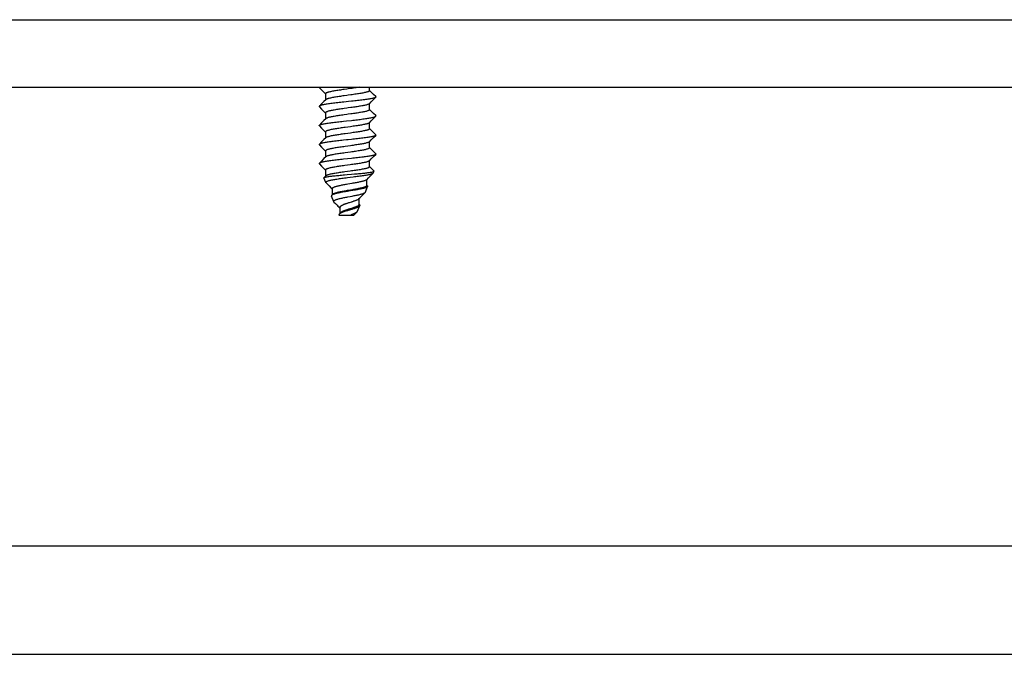
# Model space of a CAD drawing. Units: millimetres. Extents: x -1654 to 4724, y -188 to 3350.
# Drawn here: x 4345 to 4418, y 2026 to 2073 of the extents above; entities that cross this region are included whole.
import ezdxf

# ---------------------------------------------------------------- set-up
doc = ezdxf.new("R2010")
doc.units = ezdxf.units.MM
doc.header["$LTSCALE"] = 19.36
doc.layers.get('0').update_dxf_attribs({"linetype": 'CONTINUOUS'})

msp = doc.modelspace()

# ---------------------------------------------------------------- linework, layer by layer
at = {"color": 8, "linetype": 'Continuous'}
msp.add_line((4273.683, 2073.076), (4623.683, 2073.076), dxfattribs=at)
at = {"color": 7, "linetype": 'Continuous'}
for p, q in [((3433.683, 2068.076), (4673.683, 2068.076)), ((4367.095, 2068.037), (4367.26, 2067.872)), ((4370.813, 2067.826), (4370.813, 2068.076)), ((4367.26, 2067.872), (4367.433, 2067.698)), ((4367.433, 2067.698), (4367.553, 2067.576)), ((4367.553, 2067.591), (4367.553, 2067.136)), ((4370.932, 2067.722), (4370.813, 2067.841)), ((4371.105, 2067.548), (4370.932, 2067.722)), ((4371.272, 2067.38), (4371.105, 2067.548)), ((4371.107, 2067.167), (4371.272, 2067.332)), ((4367.262, 2066.843), (4367.095, 2066.675)), ((4367.095, 2066.627), (4367.26, 2066.462)), ((4367.26, 2066.462), (4367.433, 2066.288)), ((4367.435, 2067.017), (4367.262, 2066.843)), ((4367.569, 2067.152), (4367.435, 2067.017)), ((4370.798, 2066.855), (4370.934, 2066.993)), ((4370.813, 2066.416), (4370.813, 2066.871)), ((4370.934, 2066.993), (4371.107, 2067.167)), ((4367.433, 2066.288), (4367.553, 2066.166)), ((4367.569, 2065.742), (4367.435, 2065.607)), ((4367.553, 2066.181), (4367.553, 2065.726)), ((4370.932, 2066.312), (4370.813, 2066.431)), ((4371.105, 2066.138), (4370.932, 2066.312)), ((4370.934, 2065.583), (4371.107, 2065.757)), ((4371.272, 2065.97), (4371.105, 2066.138)), ((4371.107, 2065.757), (4371.272, 2065.922)), ((4367.262, 2065.433), (4367.095, 2065.265)), ((4367.095, 2065.217), (4367.26, 2065.052)), ((4367.26, 2065.052), (4367.433, 2064.878)), ((4367.435, 2065.607), (4367.262, 2065.433)), ((4369.409, 2065.155), (4369.011, 2065.1)), ((4370.798, 2065.445), (4370.934, 2065.583)), ((4370.813, 2065.006), (4370.813, 2065.461)), ((4370.932, 2064.902), (4370.813, 2065.021)), ((4367.433, 2064.878), (4367.553, 2064.756)), ((4367.569, 2064.332), (4367.435, 2064.197)), ((4367.553, 2064.771), (4367.553, 2064.316)), ((4369.409, 2064.685), (4369.011, 2064.63)), ((4371.105, 2064.728), (4370.932, 2064.902)), ((4370.934, 2064.173), (4371.107, 2064.347)), ((4371.272, 2064.56), (4371.105, 2064.728)), ((4371.107, 2064.347), (4371.272, 2064.512)), ((4367.262, 2064.023), (4367.095, 2063.855)), ((4367.095, 2063.807), (4367.26, 2063.642)), ((4367.26, 2063.642), (4367.433, 2063.468)), ((4367.435, 2064.197), (4367.262, 2064.023)), ((4370.798, 2064.035), (4370.934, 2064.173)), ((4370.813, 2063.596), (4370.813, 2064.051)), ((4370.932, 2063.492), (4370.813, 2063.611)), ((4367.433, 2063.468), (4367.553, 2063.346)), ((4367.569, 2062.922), (4367.435, 2062.787)), ((4367.553, 2063.361), (4367.553, 2062.906)), ((4371.105, 2063.318), (4370.932, 2063.492)), ((4370.934, 2062.763), (4371.107, 2062.937)), ((4371.272, 2063.15), (4371.105, 2063.318)), ((4371.107, 2062.937), (4371.272, 2063.102)), ((4367.262, 2062.613), (4367.095, 2062.445)), ((4367.095, 2062.397), (4367.26, 2062.232)), ((4367.26, 2062.232), (4367.433, 2062.058)), ((4367.435, 2062.787), (4367.262, 2062.613)), ((4369.468, 2062.804), (4368.895, 2062.743)), ((4370.798, 2062.625), (4370.934, 2062.763)), ((4370.813, 2062.186), (4370.813, 2062.641)), ((4370.988, 2062.025), (4370.813, 2062.201)), ((4367.575, 2061.011), (4367.431, 2061.359)), ((4367.433, 2062.058), (4367.553, 2061.936)), ((4367.569, 2061.512), (4367.437, 2061.379)), ((4367.553, 2061.951), (4367.553, 2061.496)), ((4368.952, 2061.588), (4369.164, 2061.606)), ((4369.164, 2061.606), (4369.483, 2061.633)), ((4369.483, 2061.633), (4369.694, 2061.652)), ((4370.599, 2061.225), (4370.735, 2061.361)), ((4370.735, 2061.361), (4370.907, 2061.534)), ((4371.137, 2061.875), (4370.988, 2062.025)), ((4371.084, 2061.716), (4371.142, 2061.857)), ((4367.588, 2060.993), (4367.814, 2060.766)), ((4367.814, 2060.766), (4367.982, 2060.597)), ((4369.508, 2060.95), (4369.193, 2060.895)), ((4370.5, 2060.306), (4370.671, 2060.719)), ((4370.617, 2060.791), (4370.617, 2061.243)), ((4370.658, 2060.766), (4370.617, 2060.808)), ((4367.982, 2060.597), (4368.041, 2060.537)), ((4368.159, 2059.601), (4367.988, 2060.014)), ((4368.061, 2060.131), (4368.003, 2060.071)), ((4368.065, 2060.113), (4368.04, 2060.099)), ((4368.041, 2060.559), (4368.041, 2060.11)), ((4369.501, 2060.419), (4369.167, 2060.364)), ((4369.54, 2060.486), (4369.228, 2060.431)), ((4370.087, 2059.884), (4370.198, 2059.996)), ((4370.198, 2059.996), (4370.316, 2060.115)), ((4370.316, 2060.115), (4370.484, 2060.284)), ((4368.179, 2059.572), (4368.288, 2059.463)), ((4368.529, 2059.218), (4368.599, 2059.146)), ((4368.621, 2059.167), (4368.621, 2058.734)), ((4369.466, 2059.572), (4369.291, 2059.517)), ((4369.916, 2058.896), (4370.087, 2059.309)), ((4370.005, 2059.801), (4370.087, 2059.884)), ((4370.035, 2059.39), (4370.035, 2059.831)), ((4370.068, 2059.383), (4370.035, 2059.417)), ((4368.583, 2058.576), (4368.572, 2058.604)), ((4369.615, 2058.576), (4368.583, 2058.576)), ((4368.599, 2059.146), (4368.621, 2059.124)), ((4368.653, 2058.77), (4368.621, 2058.734)), ((4369.27, 2058.576), (4369.312, 2058.592)), ((4369.312, 2058.592), (4369.439, 2058.638)), ((4369.696, 2058.66), (4369.765, 2058.731)), ((4369.765, 2058.731), (4369.837, 2058.804)), ((4369.837, 2058.804), (4369.887, 2058.855)), ((4464.183, 2034.088), (4275.592, 2034.088)), ((4275.592, 2026.088), (4464.183, 2026.088))]:
    msp.add_line(p, q, dxfattribs=at)
for points in [[(4367.083, 2068.061), (4367.087, 2068.049), (4367.095, 2068.037)], [(4369.438, 2067.979), (4369.24, 2067.951), (4369.14, 2067.938), (4368.942, 2067.91)], [(4370.091, 2068.076), (4370.083, 2068.075), (4369.998, 2068.061), (4369.91, 2068.047), (4369.82, 2068.034), (4369.727, 2068.02), (4369.632, 2068.006), (4369.536, 2067.992), (4369.438, 2067.979)], [(4368.942, 2067.91), (4368.844, 2067.897), (4368.747, 2067.883), (4368.652, 2067.869), (4368.559, 2067.855), (4368.468, 2067.842), (4368.38, 2067.828), (4368.295, 2067.814), (4368.213, 2067.801), (4368.135, 2067.787), (4368.061, 2067.773), (4367.991, 2067.759), (4367.925, 2067.746), (4367.864, 2067.732), (4367.808, 2067.718), (4367.757, 2067.705), (4367.712, 2067.691), (4367.672, 2067.677), (4367.637, 2067.663), (4367.609, 2067.65), (4367.586, 2067.636), (4367.569, 2067.622), (4367.558, 2067.609), (4367.554, 2067.595), (4367.553, 2067.591)], [(4368.942, 2067.44), (4368.844, 2067.427), (4368.747, 2067.413), (4368.652, 2067.399), (4368.559, 2067.385), (4368.468, 2067.372), (4368.38, 2067.358), (4368.295, 2067.344), (4368.213, 2067.331), (4368.135, 2067.317), (4368.061, 2067.303), (4367.991, 2067.289), (4367.925, 2067.276), (4367.864, 2067.262), (4367.808, 2067.248), (4367.757, 2067.235), (4367.712, 2067.221), (4367.672, 2067.207), (4367.637, 2067.193), (4367.609, 2067.18), (4367.586, 2067.166), (4367.569, 2067.152)], [(4369.438, 2067.509), (4369.24, 2067.481), (4369.14, 2067.468), (4368.942, 2067.44)], [(4370.813, 2067.826), (4370.813, 2067.824), (4370.809, 2067.81), (4370.799, 2067.797), (4370.783, 2067.783), (4370.761, 2067.769), (4370.733, 2067.756), (4370.7, 2067.742), (4370.66, 2067.728), (4370.616, 2067.714), (4370.565, 2067.701), (4370.51, 2067.687), (4370.45, 2067.673), (4370.385, 2067.66), (4370.315, 2067.646), (4370.242, 2067.632), (4370.164, 2067.618), (4370.083, 2067.605), (4369.998, 2067.591), (4369.91, 2067.577), (4369.82, 2067.564), (4369.727, 2067.55), (4369.632, 2067.536), (4369.536, 2067.522), (4369.438, 2067.509)], [(4371.272, 2067.332), (4371.255, 2067.319), (4371.233, 2067.307), (4371.205, 2067.295), (4371.171, 2067.282), (4371.131, 2067.27), (4371.084, 2067.258), (4371.032, 2067.245), (4370.975, 2067.233), (4370.912, 2067.221), (4370.844, 2067.208), (4370.771, 2067.196), (4370.693, 2067.184), (4370.61, 2067.171), (4370.524, 2067.159), (4370.433, 2067.147), (4370.338, 2067.134), (4370.241, 2067.122), (4370.14, 2067.11), (4370.036, 2067.097), (4369.93, 2067.085), (4369.822, 2067.073), (4369.711, 2067.061), (4369.598, 2067.048), (4369.483, 2067.036)], [(4371.272, 2067.38), (4371.28, 2067.368), (4371.283, 2067.356)], [(4371.283, 2067.356), (4371.28, 2067.344), (4371.272, 2067.332)], [(4367.095, 2066.675), (4367.087, 2066.663), (4367.083, 2066.651)], [(4367.083, 2066.651), (4367.086, 2066.639), (4367.095, 2066.627)], [(4368.903, 2066.974), (4368.789, 2066.961), (4368.677, 2066.949), (4368.566, 2066.937), (4368.457, 2066.924), (4368.35, 2066.912), (4368.244, 2066.9), (4368.141, 2066.887), (4368.041, 2066.875), (4367.944, 2066.862), (4367.852, 2066.849), (4367.763, 2066.837), (4367.679, 2066.824), (4367.6, 2066.812), (4367.527, 2066.8), (4367.459, 2066.787), (4367.396, 2066.775), (4367.338, 2066.763), (4367.286, 2066.75), (4367.239, 2066.738), (4367.198, 2066.726), (4367.163, 2066.713), (4367.134, 2066.701), (4367.112, 2066.688), (4367.095, 2066.675)], [(4368.927, 2066.498), (4368.829, 2066.484), (4368.733, 2066.471), (4368.638, 2066.457), (4368.545, 2066.443), (4368.455, 2066.43), (4368.367, 2066.416), (4368.283, 2066.402), (4368.201, 2066.389), (4368.124, 2066.375), (4368.05, 2066.361), (4367.981, 2066.347), (4367.916, 2066.334), (4367.856, 2066.32), (4367.8, 2066.306), (4367.75, 2066.293), (4367.706, 2066.279), (4367.666, 2066.265), (4367.633, 2066.251), (4367.605, 2066.238), (4367.583, 2066.224), (4367.567, 2066.21), (4367.557, 2066.197), (4367.553, 2066.183), (4367.553, 2066.181)], [(4369.483, 2067.036), (4369.251, 2067.011), (4368.903, 2066.974)], [(4369.423, 2066.567), (4369.225, 2066.539), (4369.125, 2066.526), (4368.927, 2066.498)], [(4370.798, 2066.855), (4370.78, 2066.841), (4370.758, 2066.827), (4370.729, 2066.814), (4370.694, 2066.8), (4370.654, 2066.786), (4370.609, 2066.772), (4370.558, 2066.759), (4370.501, 2066.745), (4370.44, 2066.731), (4370.375, 2066.718), (4370.305, 2066.704), (4370.23, 2066.69), (4370.152, 2066.676), (4370.07, 2066.663), (4369.985, 2066.649), (4369.897, 2066.635), (4369.806, 2066.622), (4369.713, 2066.608), (4369.618, 2066.594), (4369.521, 2066.58), (4369.423, 2066.567)], [(4368.927, 2066.028), (4368.829, 2066.014), (4368.733, 2066.001), (4368.638, 2065.987), (4368.545, 2065.973), (4368.455, 2065.96), (4368.367, 2065.946), (4368.283, 2065.932), (4368.201, 2065.919), (4368.124, 2065.905), (4368.05, 2065.891), (4367.981, 2065.877), (4367.916, 2065.864), (4367.856, 2065.85), (4367.8, 2065.836), (4367.75, 2065.823), (4367.706, 2065.809), (4367.666, 2065.795), (4367.633, 2065.781), (4367.605, 2065.768), (4367.583, 2065.754), (4367.569, 2065.742)], [(4369.423, 2066.097), (4369.225, 2066.069), (4369.125, 2066.056), (4368.927, 2066.028)], [(4370.813, 2066.416), (4370.813, 2066.412), (4370.808, 2066.398), (4370.797, 2066.385), (4370.78, 2066.371), (4370.758, 2066.357), (4370.729, 2066.344), (4370.694, 2066.33), (4370.654, 2066.316), (4370.609, 2066.302), (4370.558, 2066.289), (4370.501, 2066.275), (4370.44, 2066.261), (4370.375, 2066.248), (4370.305, 2066.234), (4370.23, 2066.22), (4370.152, 2066.206), (4370.07, 2066.193), (4369.985, 2066.179), (4369.897, 2066.165), (4369.806, 2066.152), (4369.713, 2066.138), (4369.618, 2066.124), (4369.521, 2066.11), (4369.423, 2066.097)], [(4369.464, 2065.624), (4369.578, 2065.636), (4369.69, 2065.648), (4369.801, 2065.661), (4369.91, 2065.673), (4370.017, 2065.685), (4370.122, 2065.698), (4370.226, 2065.71), (4370.326, 2065.723), (4370.422, 2065.735), (4370.515, 2065.748), (4370.604, 2065.76), (4370.688, 2065.773), (4370.766, 2065.785), (4370.84, 2065.798), (4370.908, 2065.81), (4370.971, 2065.822), (4371.029, 2065.834), (4371.081, 2065.847), (4371.128, 2065.859), (4371.169, 2065.872), (4371.204, 2065.884), (4371.232, 2065.897), (4371.255, 2065.909), (4371.272, 2065.922)], [(4371.272, 2065.97), (4371.281, 2065.958), (4371.283, 2065.946)], [(4371.272, 2065.922), (4371.28, 2065.934), (4371.283, 2065.946)], [(4367.083, 2065.241), (4367.087, 2065.253), (4367.095, 2065.265)], [(4367.095, 2065.217), (4367.086, 2065.229), (4367.083, 2065.241)], [(4367.095, 2065.265), (4367.112, 2065.278), (4367.134, 2065.29), (4367.162, 2065.303), (4367.196, 2065.315), (4367.236, 2065.327), (4367.283, 2065.34), (4367.335, 2065.352), (4367.392, 2065.364), (4367.455, 2065.377), (4367.523, 2065.389), (4367.596, 2065.401), (4367.674, 2065.414), (4367.757, 2065.426), (4367.843, 2065.438), (4367.934, 2065.451), (4368.028, 2065.463), (4368.126, 2065.475), (4368.227, 2065.488), (4368.331, 2065.5), (4368.437, 2065.512), (4368.545, 2065.524), (4368.656, 2065.537), (4368.769, 2065.549), (4368.884, 2065.561)], [(4369.011, 2065.1), (4368.913, 2065.086), (4368.815, 2065.072), (4368.719, 2065.059), (4368.624, 2065.045), (4368.532, 2065.031), (4368.442, 2065.018), (4368.355, 2065.004), (4368.27, 2064.99), (4368.19, 2064.976), (4368.113, 2064.963), (4368.04, 2064.949), (4367.971, 2064.935), (4367.907, 2064.922), (4367.847, 2064.908), (4367.793, 2064.894), (4367.743, 2064.881), (4367.699, 2064.867), (4367.661, 2064.853), (4367.628, 2064.839), (4367.601, 2064.826), (4367.58, 2064.812), (4367.565, 2064.798), (4367.556, 2064.785), (4367.553, 2064.771)], [(4368.884, 2065.561), (4369.116, 2065.586), (4369.464, 2065.624)], [(4370.798, 2065.445), (4370.795, 2065.443), (4370.777, 2065.429), (4370.754, 2065.415), (4370.724, 2065.401), (4370.689, 2065.388), (4370.648, 2065.374), (4370.601, 2065.36), (4370.55, 2065.347), (4370.493, 2065.333), (4370.431, 2065.319), (4370.365, 2065.306), (4370.294, 2065.292), (4370.219, 2065.278), (4370.14, 2065.264), (4370.058, 2065.251), (4369.972, 2065.237), (4369.884, 2065.223), (4369.792, 2065.21), (4369.699, 2065.196), (4369.604, 2065.182), (4369.507, 2065.168), (4369.409, 2065.155)], [(4370.813, 2065.006), (4370.813, 2065), (4370.807, 2064.986), (4370.795, 2064.973), (4370.777, 2064.959), (4370.754, 2064.945), (4370.724, 2064.931), (4370.689, 2064.918), (4370.648, 2064.904), (4370.601, 2064.89), (4370.55, 2064.877), (4370.493, 2064.863), (4370.431, 2064.849), (4370.365, 2064.836), (4370.294, 2064.822), (4370.219, 2064.808), (4370.14, 2064.794), (4370.058, 2064.781), (4369.972, 2064.767), (4369.884, 2064.753), (4369.792, 2064.74), (4369.699, 2064.726), (4369.604, 2064.712), (4369.507, 2064.698), (4369.409, 2064.685)], [(4369.011, 2064.63), (4368.913, 2064.616), (4368.815, 2064.602), (4368.719, 2064.589), (4368.624, 2064.575), (4368.532, 2064.561), (4368.442, 2064.548), (4368.355, 2064.534), (4368.27, 2064.52), (4368.19, 2064.506), (4368.113, 2064.493), (4368.04, 2064.479), (4367.971, 2064.465), (4367.907, 2064.452), (4367.847, 2064.438), (4367.793, 2064.424), (4367.743, 2064.411), (4367.699, 2064.397), (4367.661, 2064.383), (4367.628, 2064.369), (4367.601, 2064.356), (4367.58, 2064.342), (4367.569, 2064.332)], [(4371.272, 2064.512), (4371.255, 2064.499), (4371.232, 2064.487), (4371.204, 2064.474), (4371.169, 2064.462), (4371.128, 2064.449), (4371.081, 2064.437), (4371.029, 2064.424), (4370.971, 2064.412), (4370.908, 2064.4), (4370.84, 2064.388), (4370.766, 2064.375), (4370.688, 2064.363), (4370.604, 2064.35), (4370.515, 2064.338), (4370.422, 2064.325), (4370.326, 2064.313), (4370.226, 2064.3), (4370.122, 2064.288), (4370.017, 2064.275), (4369.91, 2064.263), (4369.801, 2064.251), (4369.69, 2064.238), (4369.578, 2064.226), (4369.464, 2064.214)], [(4371.283, 2064.536), (4371.281, 2064.547), (4371.272, 2064.56)], [(4371.283, 2064.536), (4371.28, 2064.524), (4371.272, 2064.512)], [(4367.095, 2063.855), (4367.087, 2063.843), (4367.083, 2063.831)], [(4367.083, 2063.831), (4367.087, 2063.819), (4367.095, 2063.807)], [(4368.884, 2064.151), (4368.769, 2064.139), (4368.656, 2064.127), (4368.545, 2064.114), (4368.437, 2064.102), (4368.331, 2064.09), (4368.227, 2064.078), (4368.126, 2064.065), (4368.028, 2064.053), (4367.934, 2064.041), (4367.843, 2064.028), (4367.757, 2064.016), (4367.674, 2064.004), (4367.596, 2063.991), (4367.523, 2063.979), (4367.455, 2063.967), (4367.392, 2063.954), (4367.335, 2063.942), (4367.283, 2063.93), (4367.236, 2063.917), (4367.196, 2063.905), (4367.162, 2063.893), (4367.134, 2063.88), (4367.112, 2063.868), (4367.095, 2063.855)], [(4368.997, 2063.688), (4368.898, 2063.674), (4368.801, 2063.66), (4368.705, 2063.647), (4368.61, 2063.633), (4368.518, 2063.619), (4368.429, 2063.606), (4368.342, 2063.592), (4368.258, 2063.578), (4368.178, 2063.564), (4368.102, 2063.551), (4368.029, 2063.537), (4367.961, 2063.523), (4367.897, 2063.51), (4367.839, 2063.496), (4367.785, 2063.482), (4367.736, 2063.468), (4367.693, 2063.455), (4367.656, 2063.441), (4367.624, 2063.427), (4367.598, 2063.414), (4367.578, 2063.4), (4367.564, 2063.386), (4367.556, 2063.373), (4367.553, 2063.361)], [(4369.464, 2064.214), (4369.232, 2064.189), (4369.116, 2064.176), (4368.884, 2064.151)], [(4369.394, 2063.743), (4369.195, 2063.715), (4368.997, 2063.688)], [(4370.798, 2064.035), (4370.793, 2064.031), (4370.774, 2064.017), (4370.75, 2064.003), (4370.719, 2063.989), (4370.683, 2063.976), (4370.641, 2063.962), (4370.594, 2063.948), (4370.541, 2063.935), (4370.484, 2063.921), (4370.421, 2063.907), (4370.354, 2063.893), (4370.283, 2063.88), (4370.207, 2063.866), (4370.128, 2063.852), (4370.045, 2063.839), (4369.959, 2063.825), (4369.87, 2063.811), (4369.779, 2063.798), (4369.685, 2063.784), (4369.589, 2063.77), (4369.492, 2063.756), (4369.394, 2063.743)], [(4370.813, 2063.596), (4370.812, 2063.588), (4370.806, 2063.574), (4370.793, 2063.561), (4370.774, 2063.547), (4370.75, 2063.533), (4370.719, 2063.519), (4370.683, 2063.506), (4370.641, 2063.492), (4370.594, 2063.478), (4370.541, 2063.465), (4370.484, 2063.451), (4370.421, 2063.437), (4370.354, 2063.423), (4370.283, 2063.41), (4370.207, 2063.396), (4370.128, 2063.382), (4370.045, 2063.369), (4369.959, 2063.355), (4369.87, 2063.341), (4369.779, 2063.328), (4369.685, 2063.314), (4369.589, 2063.3), (4369.492, 2063.286), (4369.394, 2063.273)], [(4368.997, 2063.218), (4368.898, 2063.204), (4368.801, 2063.19), (4368.705, 2063.177), (4368.61, 2063.163), (4368.518, 2063.149), (4368.429, 2063.136), (4368.342, 2063.122), (4368.258, 2063.108), (4368.178, 2063.094), (4368.102, 2063.081), (4368.029, 2063.067), (4367.961, 2063.053), (4367.897, 2063.04), (4367.839, 2063.026), (4367.785, 2063.012), (4367.736, 2062.998), (4367.693, 2062.985), (4367.656, 2062.971), (4367.624, 2062.957), (4367.598, 2062.944), (4367.578, 2062.93), (4367.569, 2062.922)], [(4369.394, 2063.273), (4369.195, 2063.245), (4368.997, 2063.218)], [(4371.272, 2063.102), (4371.255, 2063.089), (4371.232, 2063.076), (4371.203, 2063.064), (4371.168, 2063.051), (4371.127, 2063.039), (4371.079, 2063.026), (4371.026, 2063.014), (4370.968, 2063.002), (4370.905, 2062.989), (4370.836, 2062.977), (4370.763, 2062.965), (4370.685, 2062.952), (4370.602, 2062.94), (4370.515, 2062.928), (4370.423, 2062.915), (4370.327, 2062.903), (4370.228, 2062.89), (4370.125, 2062.878), (4370.02, 2062.866), (4369.913, 2062.853), (4369.805, 2062.841), (4369.694, 2062.829), (4369.582, 2062.816), (4369.468, 2062.804)], [(4371.272, 2063.15), (4371.28, 2063.138), (4371.283, 2063.126)], [(4371.283, 2063.126), (4371.28, 2063.114), (4371.272, 2063.102)], [(4367.095, 2062.445), (4367.087, 2062.433), (4367.083, 2062.421)], [(4367.083, 2062.421), (4367.086, 2062.411), (4367.093, 2062.4), (4367.095, 2062.397)], [(4368.895, 2062.743), (4368.781, 2062.73), (4368.669, 2062.718), (4368.558, 2062.706), (4368.45, 2062.694), (4368.343, 2062.681), (4368.238, 2062.669), (4368.136, 2062.656), (4368.037, 2062.644), (4367.942, 2062.632), (4367.851, 2062.619), (4367.764, 2062.607), (4367.681, 2062.595), (4367.604, 2062.583), (4367.531, 2062.57), (4367.462, 2062.558), (4367.399, 2062.546), (4367.341, 2062.533), (4367.288, 2062.521), (4367.24, 2062.508), (4367.199, 2062.496), (4367.164, 2062.483), (4367.135, 2062.471), (4367.112, 2062.458), (4367.095, 2062.445)], [(4368.982, 2062.276), (4368.884, 2062.262), (4368.786, 2062.248), (4368.691, 2062.235), (4368.597, 2062.221), (4368.505, 2062.207), (4368.416, 2062.194), (4368.329, 2062.18), (4368.246, 2062.166), (4368.166, 2062.152), (4368.091, 2062.139), (4368.019, 2062.125), (4367.951, 2062.111), (4367.888, 2062.098), (4367.83, 2062.084), (4367.777, 2062.07), (4367.73, 2062.056), (4367.687, 2062.043), (4367.651, 2062.029), (4367.62, 2062.015), (4367.595, 2062.002), (4367.575, 2061.988), (4367.562, 2061.974), (4367.555, 2061.96), (4367.553, 2061.951)], [(4369.379, 2062.331), (4369.181, 2062.303), (4368.982, 2062.276)], [(4370.798, 2062.625), (4370.791, 2062.619), (4370.771, 2062.605), (4370.746, 2062.591), (4370.714, 2062.577), (4370.677, 2062.564), (4370.635, 2062.55), (4370.586, 2062.536), (4370.533, 2062.523), (4370.475, 2062.509), (4370.412, 2062.495), (4370.344, 2062.481), (4370.272, 2062.468), (4370.196, 2062.454), (4370.116, 2062.44), (4370.033, 2062.427), (4369.946, 2062.413), (4369.857, 2062.399), (4369.765, 2062.385), (4369.671, 2062.372), (4369.575, 2062.358), (4369.478, 2062.344), (4369.379, 2062.331)], [(4370.813, 2062.186), (4370.812, 2062.176), (4370.804, 2062.162), (4370.791, 2062.149), (4370.771, 2062.135), (4370.746, 2062.121), (4370.714, 2062.107), (4370.677, 2062.094), (4370.635, 2062.08), (4370.586, 2062.066), (4370.533, 2062.053), (4370.475, 2062.039), (4370.412, 2062.025), (4370.344, 2062.011), (4370.272, 2061.998), (4370.196, 2061.984), (4370.116, 2061.97), (4370.033, 2061.957), (4369.946, 2061.943), (4369.857, 2061.929), (4369.765, 2061.915), (4369.671, 2061.902), (4369.575, 2061.888), (4369.478, 2061.874), (4369.379, 2061.861)], [(4367.431, 2061.359), (4367.43, 2061.368), (4367.435, 2061.377), (4367.437, 2061.379)], [(4367.437, 2061.379), (4367.446, 2061.386), (4367.463, 2061.395), (4367.486, 2061.405), (4367.515, 2061.414), (4367.549, 2061.423), (4367.589, 2061.432), (4367.635, 2061.442), (4367.686, 2061.451), (4367.742, 2061.46), (4367.804, 2061.469), (4367.87, 2061.478), (4367.941, 2061.487), (4368.016, 2061.497), (4368.095, 2061.506), (4368.179, 2061.515), (4368.266, 2061.524), (4368.356, 2061.533), (4368.45, 2061.542), (4368.546, 2061.551), (4368.645, 2061.561), (4368.745, 2061.57), (4368.848, 2061.579), (4368.952, 2061.588)], [(4368.982, 2061.806), (4368.884, 2061.792), (4368.786, 2061.778), (4368.691, 2061.765), (4368.597, 2061.751), (4368.505, 2061.737), (4368.416, 2061.724), (4368.329, 2061.71), (4368.246, 2061.696), (4368.166, 2061.682), (4368.091, 2061.669), (4368.019, 2061.655), (4367.951, 2061.641), (4367.888, 2061.628), (4367.83, 2061.614), (4367.777, 2061.6), (4367.73, 2061.586), (4367.687, 2061.573), (4367.651, 2061.559), (4367.62, 2061.545), (4367.595, 2061.532), (4367.575, 2061.518), (4367.569, 2061.512)], [(4369.173, 2061.362), (4369.069, 2061.349), (4368.966, 2061.336), (4368.864, 2061.322), (4368.764, 2061.309), (4368.666, 2061.295), (4368.571, 2061.282), (4368.478, 2061.268), (4368.388, 2061.255), (4368.302, 2061.242), (4368.219, 2061.228), (4368.14, 2061.215), (4368.066, 2061.201), (4367.996, 2061.188), (4367.931, 2061.174), (4367.87, 2061.161), (4367.815, 2061.147), (4367.765, 2061.134), (4367.721, 2061.12), (4367.682, 2061.106), (4367.649, 2061.093), (4367.621, 2061.079), (4367.6, 2061.066), (4367.585, 2061.052), (4367.575, 2061.038), (4367.572, 2061.025), (4367.575, 2061.011)], [(4369.379, 2061.861), (4369.181, 2061.833), (4368.982, 2061.806)], [(4369.591, 2061.416), (4369.382, 2061.389), (4369.173, 2061.362)], [(4371.073, 2061.701), (4371.065, 2061.693), (4371.045, 2061.68), (4371.019, 2061.667), (4370.986, 2061.654), (4370.948, 2061.641), (4370.904, 2061.627), (4370.854, 2061.614), (4370.798, 2061.601), (4370.738, 2061.588), (4370.672, 2061.575), (4370.601, 2061.562), (4370.526, 2061.548), (4370.447, 2061.535), (4370.363, 2061.522), (4370.276, 2061.509), (4370.186, 2061.495), (4370.092, 2061.482), (4369.996, 2061.469), (4369.897, 2061.456), (4369.797, 2061.442), (4369.695, 2061.429), (4369.591, 2061.416)], [(4369.694, 2061.652), (4369.797, 2061.661), (4369.899, 2061.67), (4369.999, 2061.679), (4370.097, 2061.688), (4370.192, 2061.697), (4370.283, 2061.706), (4370.372, 2061.715), (4370.457, 2061.724), (4370.538, 2061.733), (4370.615, 2061.742), (4370.688, 2061.751), (4370.756, 2061.76), (4370.819, 2061.769), (4370.877, 2061.778), (4370.93, 2061.787), (4370.977, 2061.796), (4371.019, 2061.805), (4371.055, 2061.814), (4371.085, 2061.823), (4371.109, 2061.832), (4371.126, 2061.841), (4371.138, 2061.85), (4371.142, 2061.857)], [(4370.907, 2061.534), (4371.032, 2061.659), (4371.073, 2061.701)], [(4371.084, 2061.716), (4371.078, 2061.706), (4371.073, 2061.701)], [(4371.142, 2061.857), (4371.143, 2061.859), (4371.142, 2061.868), (4371.137, 2061.875)], [(4367.588, 2060.993), (4367.583, 2060.998), (4367.575, 2061.011)], [(4369.193, 2060.895), (4369.115, 2060.882), (4369.038, 2060.868), (4368.963, 2060.854), (4368.888, 2060.841), (4368.816, 2060.827), (4368.746, 2060.813), (4368.678, 2060.8), (4368.612, 2060.786), (4368.549, 2060.772), (4368.489, 2060.759), (4368.432, 2060.745), (4368.379, 2060.732), (4368.329, 2060.718), (4368.282, 2060.704), (4368.24, 2060.691), (4368.201, 2060.677), (4368.166, 2060.663), (4368.136, 2060.65), (4368.109, 2060.636), (4368.087, 2060.622), (4368.069, 2060.609), (4368.056, 2060.595), (4368.047, 2060.582), (4368.042, 2060.568), (4368.041, 2060.559)], [(4370.671, 2060.719), (4370.663, 2060.706), (4370.649, 2060.692), (4370.631, 2060.679), (4370.607, 2060.665), (4370.578, 2060.652), (4370.544, 2060.638), (4370.506, 2060.625), (4370.463, 2060.611), (4370.416, 2060.598), (4370.365, 2060.584), (4370.309, 2060.571), (4370.25, 2060.557), (4370.187, 2060.543), (4370.12, 2060.53), (4370.05, 2060.516), (4369.977, 2060.502), (4369.901, 2060.488), (4369.823, 2060.474), (4369.745, 2060.461), (4369.665, 2060.447), (4369.583, 2060.433), (4369.501, 2060.419)], [(4370.599, 2061.225), (4370.597, 2061.223), (4370.579, 2061.209), (4370.557, 2061.195), (4370.53, 2061.182), (4370.498, 2061.168), (4370.462, 2061.154), (4370.421, 2061.141), (4370.375, 2061.127), (4370.326, 2061.114), (4370.273, 2061.1), (4370.216, 2061.086), (4370.156, 2061.073), (4370.093, 2061.059), (4370.027, 2061.045), (4369.958, 2061.032), (4369.887, 2061.018), (4369.814, 2061.004), (4369.739, 2060.991), (4369.663, 2060.977), (4369.586, 2060.963), (4369.508, 2060.95)], [(4370.617, 2060.791), (4370.616, 2060.783), (4370.611, 2060.77), (4370.6, 2060.756), (4370.585, 2060.743), (4370.564, 2060.729), (4370.539, 2060.716), (4370.508, 2060.702), (4370.473, 2060.689), (4370.434, 2060.675), (4370.39, 2060.662), (4370.343, 2060.648), (4370.291, 2060.635), (4370.236, 2060.621), (4370.177, 2060.607), (4370.116, 2060.594), (4370.051, 2060.58), (4369.984, 2060.567), (4369.914, 2060.553), (4369.843, 2060.54), (4369.769, 2060.526), (4369.694, 2060.513), (4369.618, 2060.499), (4369.54, 2060.486)], [(4370.658, 2060.766), (4370.663, 2060.76), (4370.671, 2060.746), (4370.674, 2060.733), (4370.671, 2060.719)], [(4368.003, 2060.071), (4367.992, 2060.056), (4367.986, 2060.042), (4367.984, 2060.028), (4367.988, 2060.014)], [(4368.04, 2060.099), (4368.019, 2060.085), (4368.003, 2060.071)], [(4369.228, 2060.431), (4369.15, 2060.418), (4369.074, 2060.404), (4368.998, 2060.391), (4368.924, 2060.377), (4368.851, 2060.364), (4368.78, 2060.35), (4368.711, 2060.337), (4368.645, 2060.323), (4368.581, 2060.309), (4368.52, 2060.296), (4368.462, 2060.282), (4368.407, 2060.269), (4368.355, 2060.255), (4368.307, 2060.242), (4368.263, 2060.228), (4368.222, 2060.215), (4368.186, 2060.201), (4368.153, 2060.188), (4368.124, 2060.174), (4368.1, 2060.161), (4368.08, 2060.147), (4368.064, 2060.133), (4368.061, 2060.131)], [(4369.167, 2060.364), (4369.084, 2060.35), (4369.003, 2060.336), (4368.922, 2060.322), (4368.844, 2060.308), (4368.768, 2060.294), (4368.695, 2060.28), (4368.623, 2060.267), (4368.555, 2060.253), (4368.489, 2060.239), (4368.427, 2060.225), (4368.368, 2060.211), (4368.312, 2060.197), (4368.26, 2060.183), (4368.213, 2060.169), (4368.17, 2060.155), (4368.13, 2060.141), (4368.096, 2060.127), (4368.065, 2060.113)], [(4368.159, 2059.601), (4368.155, 2059.616), (4368.156, 2059.631), (4368.161, 2059.646), (4368.172, 2059.661), (4368.187, 2059.677), (4368.206, 2059.691), (4368.231, 2059.706), (4368.26, 2059.721), (4368.293, 2059.736), (4368.331, 2059.751), (4368.373, 2059.766), (4368.419, 2059.781), (4368.47, 2059.796), (4368.525, 2059.811), (4368.583, 2059.826), (4368.644, 2059.841), (4368.708, 2059.856), (4368.775, 2059.871), (4368.843, 2059.886), (4368.914, 2059.9), (4368.987, 2059.915), (4369.062, 2059.93), (4369.139, 2059.945), (4369.216, 2059.96)], [(4369.216, 2059.96), (4369.372, 2059.99), (4369.527, 2060.019)], [(4369.527, 2060.019), (4369.602, 2060.033), (4369.676, 2060.048), (4369.749, 2060.062), (4369.82, 2060.077), (4369.889, 2060.091), (4369.956, 2060.106), (4370.021, 2060.12), (4370.082, 2060.135), (4370.14, 2060.149), (4370.195, 2060.163), (4370.245, 2060.178), (4370.292, 2060.192), (4370.335, 2060.206), (4370.373, 2060.221), (4370.407, 2060.235), (4370.435, 2060.249), (4370.459, 2060.264), (4370.478, 2060.278), (4370.484, 2060.284)], [(4370.484, 2060.284), (4370.492, 2060.292), (4370.5, 2060.306)], [(4368.179, 2059.572), (4368.167, 2059.586), (4368.159, 2059.601)], [(4368.288, 2059.463), (4368.412, 2059.337), (4368.472, 2059.276), (4368.529, 2059.218)], [(4369.291, 2059.517), (4369.247, 2059.504), (4369.204, 2059.49), (4369.161, 2059.476), (4369.12, 2059.463), (4369.079, 2059.449), (4369.039, 2059.436), (4369, 2059.422), (4368.963, 2059.408), (4368.927, 2059.395), (4368.893, 2059.381), (4368.86, 2059.367), (4368.83, 2059.354), (4368.801, 2059.34), (4368.774, 2059.326), (4368.749, 2059.313), (4368.726, 2059.299), (4368.706, 2059.286), (4368.687, 2059.272), (4368.671, 2059.258), (4368.657, 2059.245), (4368.646, 2059.231), (4368.636, 2059.217), (4368.629, 2059.204), (4368.624, 2059.19), (4368.622, 2059.176), (4368.621, 2059.167)], [(4368.621, 2058.729), (4368.643, 2058.746), (4368.669, 2058.763), (4368.698, 2058.78), (4368.731, 2058.796), (4368.766, 2058.813), (4368.805, 2058.829), (4368.847, 2058.846), (4368.891, 2058.862), (4368.937, 2058.879), (4368.986, 2058.895), (4369.036, 2058.912), (4369.089, 2058.928), (4369.142, 2058.944), (4369.197, 2058.96), (4369.252, 2058.977), (4369.308, 2058.993), (4369.364, 2059.009), (4369.42, 2059.025), (4369.475, 2059.041), (4369.53, 2059.057), (4369.583, 2059.073), (4369.636, 2059.089), (4369.687, 2059.105), (4369.735, 2059.121), (4369.782, 2059.137), (4369.826, 2059.153), (4369.868, 2059.168), (4369.907, 2059.184), (4369.942, 2059.2), (4369.974, 2059.216), (4370.003, 2059.231), (4370.028, 2059.247), (4370.049, 2059.262), (4370.066, 2059.278), (4370.078, 2059.294), (4370.087, 2059.309)], [(4370.005, 2059.801), (4369.994, 2059.79), (4369.977, 2059.777), (4369.957, 2059.763), (4369.934, 2059.749), (4369.909, 2059.736), (4369.882, 2059.722), (4369.852, 2059.708), (4369.82, 2059.695), (4369.787, 2059.681), (4369.751, 2059.667), (4369.714, 2059.654), (4369.675, 2059.64), (4369.635, 2059.627), (4369.594, 2059.613), (4369.552, 2059.599), (4369.51, 2059.586), (4369.466, 2059.572)], [(4370.035, 2059.39), (4370.035, 2059.389), (4370.033, 2059.375), (4370.028, 2059.362), (4370.02, 2059.348), (4370.009, 2059.334), (4369.995, 2059.321), (4369.978, 2059.307), (4369.958, 2059.294), (4369.936, 2059.28), (4369.911, 2059.267), (4369.884, 2059.253), (4369.855, 2059.24), (4369.824, 2059.226), (4369.79, 2059.213), (4369.755, 2059.199), (4369.718, 2059.186), (4369.68, 2059.172), (4369.641, 2059.158), (4369.6, 2059.145), (4369.559, 2059.131), (4369.516, 2059.118), (4369.474, 2059.104)], [(4370.068, 2059.383), (4370.078, 2059.37), (4370.087, 2059.355), (4370.091, 2059.34), (4370.091, 2059.324), (4370.087, 2059.309)], [(4368.572, 2058.604), (4368.569, 2058.611), (4368.566, 2058.628), (4368.565, 2058.645), (4368.569, 2058.662), (4368.576, 2058.679), (4368.587, 2058.696), (4368.595, 2058.706)], [(4368.595, 2058.706), (4368.602, 2058.713), (4368.621, 2058.729)], [(4369.256, 2059.037), (4369.213, 2059.023), (4369.171, 2059.009), (4369.129, 2058.996), (4369.088, 2058.982), (4369.048, 2058.969), (4369.01, 2058.955), (4368.972, 2058.942), (4368.936, 2058.928), (4368.902, 2058.915), (4368.869, 2058.901), (4368.838, 2058.888), (4368.809, 2058.874), (4368.782, 2058.86), (4368.756, 2058.847), (4368.733, 2058.833), (4368.712, 2058.82), (4368.693, 2058.806), (4368.676, 2058.793), (4368.662, 2058.779), (4368.653, 2058.77)], [(4369.474, 2059.104), (4369.387, 2059.077), (4369.343, 2059.064), (4369.256, 2059.037)], [(4369.439, 2058.638), (4369.481, 2058.654), (4369.522, 2058.669), (4369.562, 2058.684), (4369.601, 2058.7), (4369.638, 2058.715), (4369.674, 2058.73), (4369.707, 2058.745), (4369.739, 2058.76), (4369.77, 2058.775), (4369.797, 2058.791), (4369.823, 2058.806), (4369.846, 2058.821), (4369.866, 2058.836), (4369.883, 2058.851), (4369.887, 2058.855)], [(4369.615, 2058.576), (4369.662, 2058.625), (4369.696, 2058.66)], [(4369.887, 2058.855), (4369.897, 2058.866), (4369.908, 2058.881), (4369.916, 2058.896)]]:
    msp.add_lwpolyline(points, dxfattribs=at)

doc.saveas('drawing.dxf')
